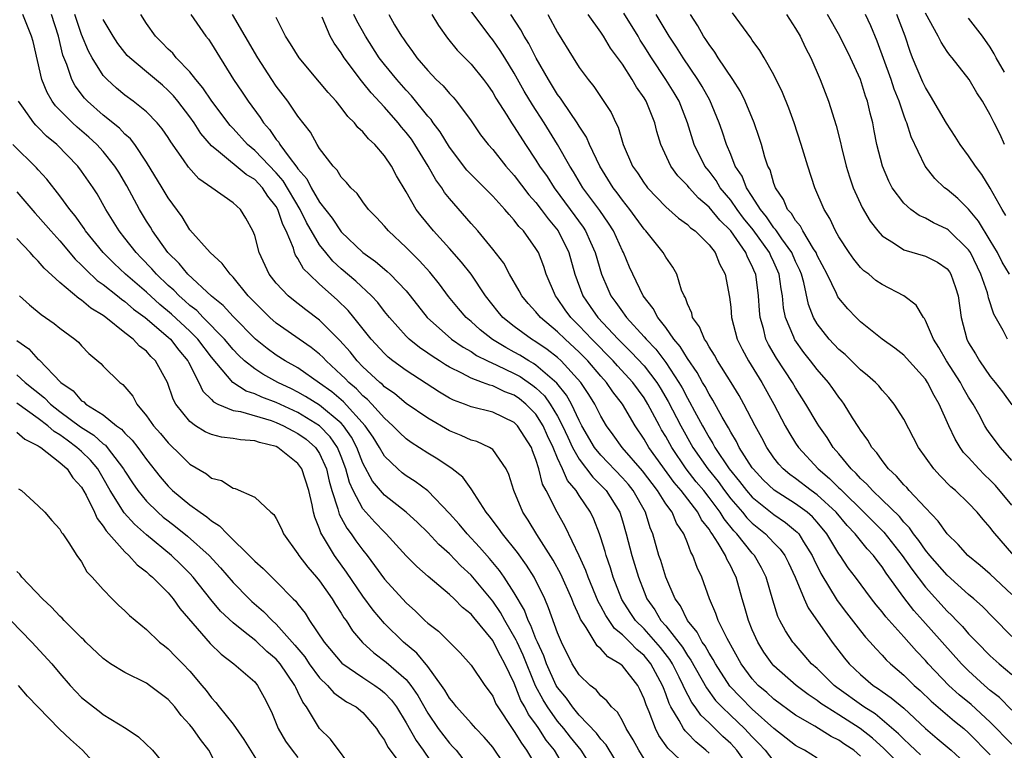
# Model space of a CAD drawing. Units: inches. Extents: x 2556000 to 2559000, y 1551000 to 1554000.
# Drawn here: x 2556047 to 2556138, y 1552691 to 1552759 of the extents above; entities that cross this region are included whole.
import ezdxf

# ---------------------------------------------------------------- set-up
doc = ezdxf.new("R2010")
doc.units = ezdxf.units.IN
doc.header["$MEASUREMENT"] = 0
doc.layers.add('LD25561551_2ft', color=142, linetype='Continuous')

msp = doc.modelspace()

# ---------------------------------------------------------------- linework, layer by layer
at = {"layer": 'LD25561551_2ft'}
for points, elevation in [([(2556103.009, 1552689), (2556101.505, 1552691.505), (2556101, 1552692.04), (2556100.593, 1552692.593), (2556099, 1552694.24), (2556098.37, 1552695), (2556097.814, 1552695.814), (2556097, 1552696.8), (2556096.883, 1552697), (2556095.987, 1552699), (2556095.735, 1552699.736), (2556095.13, 1552701), (2556095, 1552701.305), (2556094.539, 1552702.539), (2556094.28, 1552703), (2556093.937, 1552703.937), (2556093, 1552705.546), (2556092.065, 1552707), (2556091.628, 1552707.628), (2556090.718, 1552708.718), (2556089.787, 1552709.787), (2556088.631, 1552711), (2556087.889, 1552711.889), (2556087, 1552712.899), (2556085, 1552714.986), (2556083.848, 1552715.848), (2556083, 1552716.382), (2556082.648, 1552716.648), (2556082.242, 1552717), (2556081, 1552718.175), (2556080.526, 1552719), (2556079.941, 1552719.941), (2556079.221, 1552721), (2556077.205, 1552723.205), (2556076.119, 1552724.119), (2556075, 1552724.943), (2556073, 1552726.346), (2556071.82, 1552727), (2556071, 1552727.522), (2556070.143, 1552728.143), (2556069.065, 1552729), (2556067, 1552731.08), (2556066.099, 1552732.099), (2556065, 1552732.985), (2556062.813, 1552735), (2556062.005, 1552736.006), (2556060.973, 1552737), (2556059.558, 1552739), (2556059.358, 1552739.358), (2556059, 1552739.909), (2556058.347, 1552741), (2556057.174, 1552743.174), (2556056.433, 1552744.433), (2556056.08, 1552745), (2556055, 1552746.335), (2556054.4, 1552747), (2556053.669, 1552747.669), (2556052.589, 1552748.589), (2556052.144, 1552749), (2556050.577, 1552750.577), (2556050.278, 1552751), (2556049.807, 1552751.807), (2556049.326, 1552753), (2556048.511, 1552756.511), (2556048.378, 1552757), (2556047.554, 1552759)], 7540), ([(2556105, 1552690.209), (2556104.505, 1552691), (2556103.978, 1552691.978), (2556103.353, 1552693), (2556103, 1552693.715), (2556102.527, 1552694.527), (2556101.99, 1552695), (2556101.565, 1552695.565), (2556101, 1552696.037), (2556100.571, 1552696.571), (2556100.004, 1552697), (2556099, 1552697.961), (2556098.363, 1552699), (2556097.347, 1552701), (2556097, 1552701.849), (2556096.175, 1552704.176), (2556095.808, 1552705), (2556094.82, 1552707), (2556094.119, 1552708.119), (2556093.283, 1552709.283), (2556091.898, 1552711), (2556091.54, 1552711.54), (2556090.674, 1552712.674), (2556090.391, 1552713), (2556089.28, 1552714.72), (2556089.078, 1552715.078), (2556089, 1552715.16), (2556088.234, 1552716.234), (2556087.266, 1552717), (2556085.917, 1552717.917), (2556085, 1552718.469), (2556083.459, 1552719.458), (2556083, 1552719.791), (2556082.377, 1552720.377), (2556081.781, 1552721), (2556081, 1552721.69), (2556079.843, 1552723), (2556079.432, 1552723.432), (2556079, 1552723.777), (2556078.404, 1552724.404), (2556077.689, 1552725), (2556077.358, 1552725.358), (2556077, 1552725.711), (2556075.601, 1552727), (2556075.318, 1552727.318), (2556075, 1552727.619), (2556074.235, 1552728.236), (2556071, 1552730.489), (2556070.413, 1552731), (2556069, 1552732.384), (2556068.708, 1552732.708), (2556068.41, 1552733), (2556067, 1552734.723), (2556066.723, 1552735), (2556066.004, 1552736.004), (2556064.894, 1552737), (2556063, 1552739.106), (2556062.298, 1552740.298), (2556061, 1552742.053), (2556060.441, 1552743), (2556059, 1552745.361), (2556057.907, 1552747), (2556057.511, 1552747.511), (2556057, 1552747.949), (2556056.489, 1552748.489), (2556055, 1552749.702), (2556053.553, 1552751), (2556053.283, 1552751.283), (2556052.411, 1552752.411), (2556052.088, 1552753), (2556051.623, 1552754.377), (2556051.258, 1552755.258), (2556050.86, 1552757), (2556050.227, 1552759)], 7538), ([(2556109.513, 1552689), (2556107.184, 1552691.183), (2556106.357, 1552692.357), (2556106.037, 1552693), (2556105.462, 1552694.538), (2556105.185, 1552695.185), (2556105, 1552695.766), (2556104.611, 1552696.611), (2556104.403, 1552697), (2556103, 1552698.808), (2556102.767, 1552699), (2556101.642, 1552699.642), (2556101, 1552700.379), (2556100.659, 1552700.659), (2556099.646, 1552702.354), (2556099.124, 1552703.124), (2556099, 1552703.428), (2556098.498, 1552704.497), (2556098.315, 1552705), (2556097.29, 1552707.29), (2556096.579, 1552708.579), (2556095.068, 1552710.932), (2556094.267, 1552712.267), (2556093.78, 1552713), (2556092.957, 1552715), (2556092.501, 1552716.501), (2556092.262, 1552717), (2556091, 1552718.792), (2556090.701, 1552719), (2556089.527, 1552719.527), (2556089, 1552719.665), (2556088.091, 1552720.091), (2556087, 1552720.517), (2556085, 1552721.686), (2556083, 1552723.065), (2556081.945, 1552723.946), (2556081, 1552724.598), (2556080.804, 1552724.804), (2556080.558, 1552725), (2556079, 1552726.442), (2556078.46, 1552727), (2556077.817, 1552727.817), (2556076.881, 1552728.881), (2556075, 1552730.765), (2556073.721, 1552731.721), (2556072.594, 1552732.594), (2556072.105, 1552733), (2556071, 1552734.179), (2556070.35, 1552735), (2556069.405, 1552737), (2556069, 1552738.58), (2556068.842, 1552739), (2556068.191, 1552740.191), (2556067.681, 1552741), (2556067, 1552741.598), (2556065.036, 1552743), (2556063.831, 1552743.831), (2556062.886, 1552744.886), (2556062.426, 1552745.574), (2556061.25, 1552747.25), (2556061, 1552747.645), (2556060.449, 1552748.449), (2556059.978, 1552749), (2556059, 1552750.004), (2556057.754, 1552751), (2556057, 1552751.557), (2556056.215, 1552752.215), (2556055.353, 1552753), (2556055, 1552753.381), (2556053.967, 1552755), (2556053.624, 1552755.624), (2556053, 1552757.168), (2556052.368, 1552759)], 7536), ([(2556116.444, 1552687), (2556113.571, 1552691), (2556113, 1552691.614), (2556112.284, 1552692.284), (2556111, 1552693.531), (2556110.235, 1552694.235), (2556109.719, 1552695), (2556109.406, 1552695.406), (2556108.719, 1552696.719), (2556108.623, 1552697), (2556108.247, 1552697.753), (2556107.612, 1552699), (2556107.382, 1552699.382), (2556106.503, 1552700.503), (2556106.078, 1552701), (2556105, 1552702.21), (2556104.213, 1552703), (2556103.722, 1552703.722), (2556102.947, 1552704.947), (2556102.145, 1552707), (2556101.876, 1552707.876), (2556101.485, 1552709), (2556101.385, 1552709.385), (2556101, 1552710.628), (2556100.871, 1552711), (2556100.349, 1552712.349), (2556100.041, 1552713), (2556099, 1552714.544), (2556098.713, 1552715), (2556097.928, 1552715.928), (2556097.465, 1552717), (2556097, 1552717.992), (2556096.585, 1552719), (2556096.07, 1552720.07), (2556095.671, 1552721), (2556095, 1552722.052), (2556094.074, 1552723), (2556093.482, 1552723.482), (2556093, 1552723.819), (2556092.135, 1552724.135), (2556091, 1552724.681), (2556090.736, 1552724.736), (2556090.07, 1552725), (2556089, 1552725.391), (2556088.136, 1552725.864), (2556087, 1552726.418), (2556086.632, 1552726.632), (2556086.082, 1552727), (2556085.415, 1552727.415), (2556085, 1552727.72), (2556084.227, 1552728.227), (2556083.288, 1552729), (2556083, 1552729.286), (2556081.461, 1552731), (2556081, 1552731.57), (2556080.378, 1552732.378), (2556079.803, 1552733), (2556078.357, 1552734.357), (2556077, 1552735.514), (2556076.216, 1552736.217), (2556075.564, 1552737), (2556075, 1552737.728), (2556073.795, 1552739.795), (2556073.211, 1552741), (2556071.643, 1552743.643), (2556071, 1552744.383), (2556069, 1552746.444), (2556068.324, 1552747), (2556067, 1552748.479), (2556066.743, 1552748.743), (2556065.034, 1552751), (2556064.22, 1552752.22), (2556063.556, 1552753), (2556063, 1552753.709), (2556061.754, 1552755), (2556061.422, 1552755.422), (2556061, 1552755.814), (2556060.422, 1552756.422), (2556059.83, 1552757), (2556059, 1552758.173), (2556058.466, 1552759)], 7532), ([(2556063.106, 1552759), (2556064.49, 1552757), (2556064.721, 1552756.721), (2556065, 1552756.309), (2556065.491, 1552755.491), (2556067.039, 1552753), (2556067.84, 1552751.84), (2556068.393, 1552751), (2556069.496, 1552749.496), (2556069.803, 1552749), (2556070.374, 1552748.374), (2556071, 1552747.465), (2556071.219, 1552747.218), (2556071.336, 1552747), (2556072.18, 1552745.82), (2556072.904, 1552744.904), (2556073, 1552744.741), (2556073.816, 1552743.816), (2556074.211, 1552743), (2556075, 1552741.656), (2556076.172, 1552740.172), (2556077, 1552738.914), (2556079, 1552737.014), (2556080.179, 1552736.179), (2556081, 1552735.46), (2556081.256, 1552735.256), (2556081.525, 1552735), (2556083, 1552733.469), (2556083.386, 1552733), (2556084.93, 1552731), (2556087.203, 1552729), (2556088.261, 1552728.261), (2556089, 1552727.85), (2556089.502, 1552727.503), (2556090.517, 1552727), (2556091.396, 1552726.604), (2556093, 1552725.837), (2556093.539, 1552725.539), (2556094.726, 1552724.726), (2556095, 1552724.503), (2556095.776, 1552723.776), (2556096.324, 1552723), (2556097, 1552721.877), (2556097.462, 1552721), (2556097.937, 1552719.937), (2556098.387, 1552719), (2556099, 1552717.903), (2556100.249, 1552716.249), (2556101, 1552715.512), (2556101.489, 1552715), (2556102.753, 1552713), (2556103, 1552712.218), (2556103.35, 1552711), (2556103.856, 1552709), (2556104.472, 1552707), (2556105, 1552705.632), (2556105.26, 1552705), (2556105.979, 1552703.98), (2556106.558, 1552703), (2556107, 1552702.498), (2556108.537, 1552700.537), (2556109, 1552699.766), (2556109.329, 1552699.328), (2556110.757, 1552696.757), (2556111.61, 1552695.611), (2556112.176, 1552695), (2556113, 1552694.203), (2556114.287, 1552693), (2556115, 1552692.232), (2556115.613, 1552691.613), (2556116.181, 1552691), (2556117, 1552689.958)], 7530), ([(2556121, 1552690.26), (2556119.829, 1552691), (2556119.277, 1552691.277), (2556119, 1552691.448), (2556118.127, 1552692.127), (2556117, 1552693.025), (2556115, 1552694.798), (2556113.899, 1552695.899), (2556112.924, 1552696.924), (2556111.587, 1552699), (2556111.392, 1552699.391), (2556111, 1552699.979), (2556110.646, 1552700.646), (2556110.38, 1552701), (2556109.918, 1552701.918), (2556109.003, 1552703), (2556108.351, 1552704.351), (2556107.872, 1552705), (2556107, 1552707.002), (2556106.53, 1552708.531), (2556106.365, 1552709), (2556105.799, 1552711), (2556105.559, 1552711.558), (2556105.124, 1552713), (2556103.991, 1552715), (2556103.551, 1552715.551), (2556103, 1552716.184), (2556101, 1552718.267), (2556100.421, 1552719), (2556099.25, 1552721), (2556099, 1552721.477), (2556098.282, 1552723), (2556097.828, 1552723.828), (2556096.941, 1552724.941), (2556095, 1552726.601), (2556094.762, 1552726.762), (2556094.333, 1552727), (2556093.518, 1552727.518), (2556093, 1552727.808), (2556092.217, 1552728.217), (2556090.973, 1552728.973), (2556089.854, 1552729.854), (2556089, 1552730.627), (2556088.553, 1552731), (2556087.834, 1552731.834), (2556086.931, 1552732.93), (2556086.087, 1552734.087), (2556085.201, 1552735.2), (2556084.245, 1552736.245), (2556083.465, 1552737), (2556083, 1552737.486), (2556081.367, 1552739), (2556081, 1552739.444), (2556080.258, 1552740.258), (2556079.531, 1552741), (2556079, 1552741.703), (2556078.464, 1552742.464), (2556077.88, 1552743), (2556077.491, 1552743.49), (2556077, 1552743.982), (2556076.621, 1552744.621), (2556076.242, 1552745), (2556075, 1552746.631), (2556074.776, 1552747), (2556074.149, 1552748.149), (2556073, 1552749.624), (2556072.06, 1552751), (2556071, 1552752.393), (2556070.587, 1552753), (2556069.287, 1552755), (2556068.127, 1552757), (2556066.939, 1552759)], 7528), ([(2556125, 1552690.465), (2556124.383, 1552691), (2556123.548, 1552691.548), (2556123, 1552691.937), (2556122.287, 1552692.287), (2556120.786, 1552693.214), (2556119, 1552694.256), (2556117, 1552695.731), (2556116.338, 1552696.338), (2556115.553, 1552697), (2556115, 1552697.603), (2556113.97, 1552699), (2556112.666, 1552701.333), (2556111.851, 1552703), (2556111.642, 1552703.642), (2556111.028, 1552705), (2556110.328, 1552707), (2556109.902, 1552707.902), (2556109.512, 1552709), (2556109.304, 1552709.304), (2556109, 1552710.163), (2556108.659, 1552711), (2556107.993, 1552711.993), (2556107.578, 1552713), (2556107, 1552713.782), (2556106.231, 1552715), (2556104.839, 1552716.839), (2556102.958, 1552719), (2556102.145, 1552720.145), (2556101.515, 1552721), (2556101, 1552721.87), (2556100.438, 1552723), (2556099.887, 1552723.887), (2556099.156, 1552725), (2556097.327, 1552727), (2556097, 1552727.3), (2556096.048, 1552728.048), (2556095, 1552728.755), (2556094.582, 1552729), (2556093, 1552730.161), (2556091.95, 1552731), (2556091.519, 1552731.519), (2556090.337, 1552733), (2556089.001, 1552735.002), (2556088.127, 1552736.127), (2556087, 1552737.389), (2556085.516, 1552739), (2556084.391, 1552740.391), (2556083.942, 1552741), (2556083, 1552742.633), (2556082.107, 1552744.107), (2556081.644, 1552745), (2556081, 1552745.948), (2556080.099, 1552747), (2556079.518, 1552747.518), (2556079, 1552748.155), (2556078.55, 1552748.55), (2556078.218, 1552749), (2556077.595, 1552749.595), (2556077, 1552750.412), (2556076.519, 1552751), (2556075.789, 1552751.789), (2556075, 1552752.752), (2556073.105, 1552755), (2556072.31, 1552756.31), (2556071.837, 1552757), (2556071, 1552758.723)], 7526), ([(2556129, 1552689.294), (2556127.168, 1552691.168), (2556126.108, 1552692.108), (2556124.966, 1552693), (2556123, 1552694.267), (2556121.82, 1552695), (2556121.335, 1552695.335), (2556121, 1552695.603), (2556120.158, 1552696.158), (2556119.061, 1552697), (2556117, 1552698.816), (2556116.83, 1552699), (2556116.076, 1552700.075), (2556115.504, 1552701), (2556115, 1552702.127), (2556114.637, 1552703), (2556114.289, 1552704.289), (2556114.065, 1552705), (2556113.51, 1552707), (2556113.328, 1552707.327), (2556113, 1552708.026), (2556112.65, 1552708.65), (2556112.52, 1552709), (2556111.849, 1552710.151), (2556111.286, 1552711), (2556111.156, 1552711.156), (2556111, 1552711.427), (2556110.31, 1552712.31), (2556109.974, 1552713), (2556108.43, 1552715), (2556107.763, 1552715.763), (2556105.443, 1552719), (2556105, 1552719.765), (2556104.157, 1552721), (2556102.999, 1552723), (2556102.117, 1552724.117), (2556101.519, 1552725), (2556101, 1552725.567), (2556099.784, 1552727), (2556099, 1552727.806), (2556097.694, 1552729), (2556097, 1552729.684), (2556095.416, 1552731), (2556095, 1552731.524), (2556094.29, 1552732.289), (2556093.697, 1552733), (2556093.463, 1552733.463), (2556092.567, 1552735), (2556092.018, 1552736.018), (2556091, 1552737.332), (2556089.619, 1552739), (2556089, 1552739.691), (2556087, 1552741.994), (2556086.556, 1552742.555), (2556086.288, 1552743), (2556085.739, 1552743.739), (2556085.051, 1552745), (2556083.818, 1552747), (2556083.484, 1552747.484), (2556083, 1552748.116), (2556082.584, 1552748.584), (2556082.256, 1552749), (2556081, 1552750.436), (2556079.756, 1552751.756), (2556079, 1552752.726), (2556078.867, 1552752.867), (2556077.278, 1552755), (2556077.166, 1552755.166), (2556077, 1552755.464), (2556076.354, 1552756.354), (2556075.989, 1552757), (2556075.226, 1552758.774)], 7524), ([(2556130.563, 1552690.563), (2556130.082, 1552691), (2556129.537, 1552691.537), (2556129, 1552692.018), (2556128.523, 1552692.523), (2556127, 1552693.825), (2556126.354, 1552694.354), (2556125.312, 1552695), (2556122.805, 1552696.805), (2556122.56, 1552697), (2556121, 1552698.544), (2556120.486, 1552699), (2556119.8, 1552699.8), (2556118.856, 1552700.856), (2556118.738, 1552701), (2556118.054, 1552702.054), (2556117.54, 1552703), (2556117.361, 1552703.361), (2556116.885, 1552704.885), (2556116.288, 1552707), (2556115.852, 1552707.852), (2556115.216, 1552709), (2556115, 1552709.23), (2556113.581, 1552711), (2556113.291, 1552711.291), (2556112.384, 1552712.384), (2556112.03, 1552713), (2556111, 1552714.378), (2556110.511, 1552715), (2556109.823, 1552715.823), (2556108.901, 1552717), (2556107.551, 1552719), (2556107, 1552719.997), (2556106.62, 1552720.62), (2556106.407, 1552721), (2556105.357, 1552723), (2556105, 1552723.581), (2556103.965, 1552725), (2556102.537, 1552726.537), (2556102.13, 1552727), (2556100.166, 1552729), (2556099, 1552730.243), (2556098.231, 1552731), (2556097.715, 1552731.716), (2556097, 1552732.755), (2556096.803, 1552733), (2556095.954, 1552735), (2556095.715, 1552735.715), (2556095.228, 1552737), (2556095, 1552737.394), (2556093.845, 1552739), (2556093.427, 1552739.427), (2556093, 1552740.01), (2556092.515, 1552740.515), (2556092.12, 1552741), (2556091, 1552742.212), (2556089, 1552744.216), (2556088.622, 1552744.622), (2556087, 1552746.749), (2556086.155, 1552748.155), (2556085.503, 1552749), (2556085.3, 1552749.3), (2556085, 1552749.622), (2556083.487, 1552751.487), (2556083, 1552752.007), (2556082.135, 1552753), (2556081, 1552754.375), (2556080.513, 1552755), (2556079.237, 1552757), (2556078.43, 1552758.43), (2556078.16, 1552759)], 7522), ([(2556081.391, 1552759), (2556081.935, 1552758.065), (2556082.584, 1552757), (2556082.762, 1552756.762), (2556083, 1552756.387), (2556083.602, 1552755.602), (2556084.003, 1552755), (2556085, 1552753.832), (2556085.791, 1552753), (2556086.409, 1552752.409), (2556087, 1552751.701), (2556087.354, 1552751.354), (2556087.644, 1552751), (2556089, 1552749.168), (2556089.883, 1552747.882), (2556090.574, 1552747), (2556091, 1552746.525), (2556092.226, 1552745), (2556093, 1552744.142), (2556094.35, 1552742.35), (2556095, 1552741.646), (2556095.496, 1552741), (2556096.122, 1552740.122), (2556097.053, 1552739), (2556098.037, 1552737), (2556098.59, 1552735), (2556099.324, 1552733), (2556100.023, 1552732.024), (2556100.715, 1552731), (2556102.589, 1552729), (2556103, 1552728.584), (2556103.812, 1552727.812), (2556105, 1552726.53), (2556106.177, 1552725), (2556106.496, 1552724.496), (2556107.236, 1552723.236), (2556108.381, 1552721), (2556109.516, 1552719), (2556110.877, 1552717), (2556111.831, 1552715.831), (2556112.425, 1552715), (2556113, 1552714.238), (2556114.088, 1552713), (2556114.496, 1552712.496), (2556115, 1552711.991), (2556116.223, 1552711), (2556117, 1552710.167), (2556117.582, 1552709.582), (2556117.992, 1552709), (2556118.331, 1552708.331), (2556118.953, 1552707), (2556119.783, 1552705), (2556120.153, 1552704.153), (2556122.369, 1552701), (2556123.525, 1552699.525), (2556123.954, 1552699), (2556125, 1552697.992), (2556126.163, 1552697), (2556126.678, 1552696.678), (2556127, 1552696.433), (2556127.848, 1552695.848), (2556129, 1552694.877), (2556131, 1552693.016), (2556132.103, 1552692.103), (2556133.395, 1552691), (2556135, 1552689.542)], 7520), ([(2556085.376, 1552759), (2556085.983, 1552757.983), (2556086.833, 1552756.833), (2556087.714, 1552755.714), (2556089, 1552754.417), (2556090.15, 1552753), (2556090.512, 1552752.512), (2556091, 1552751.809), (2556091.29, 1552751.29), (2556092.309, 1552749.691), (2556092.731, 1552749), (2556093, 1552748.621), (2556094.029, 1552747), (2556095, 1552745.538), (2556095.329, 1552745), (2556096.022, 1552744.022), (2556096.677, 1552743), (2556098.176, 1552741), (2556099.357, 1552739.357), (2556099.583, 1552739), (2556100.033, 1552737.967), (2556100.476, 1552737), (2556101.049, 1552735), (2556101.64, 1552733.639), (2556101.936, 1552733), (2556102.398, 1552732.399), (2556103, 1552731.519), (2556103.23, 1552731.23), (2556103.378, 1552731), (2556105, 1552729.22), (2556105.181, 1552729), (2556106.075, 1552728.075), (2556107, 1552726.845), (2556108.215, 1552725), (2556108.505, 1552724.505), (2556109, 1552723.537), (2556109.205, 1552723.205), (2556109.653, 1552722.347), (2556110.393, 1552721), (2556110.621, 1552720.62), (2556111, 1552719.916), (2556111.359, 1552719.359), (2556111.54, 1552719), (2556112.865, 1552717), (2556113.831, 1552715.831), (2556114.458, 1552715), (2556115, 1552714.386), (2556117, 1552712.782), (2556118.068, 1552712.068), (2556119, 1552711.293), (2556119.157, 1552711.157), (2556119.297, 1552711), (2556119.741, 1552710.259), (2556120.539, 1552709), (2556120.678, 1552708.678), (2556121.331, 1552707.331), (2556122.841, 1552704.841), (2556123.701, 1552703.701), (2556125, 1552702.036), (2556125.466, 1552701.466), (2556125.898, 1552701), (2556126.404, 1552700.404), (2556127, 1552699.798), (2556127.374, 1552699.374), (2556127.762, 1552699), (2556129, 1552697.934), (2556129.954, 1552697), (2556130.511, 1552696.511), (2556131.536, 1552695.536), (2556133.682, 1552693.682), (2556134.543, 1552693), (2556135, 1552692.605), (2556137, 1552690.571)], 7518), ([(2556139, 1552691.554), (2556137, 1552693.606), (2556135.231, 1552695.231), (2556134.132, 1552696.132), (2556133.168, 1552697), (2556131.253, 1552699), (2556131, 1552699.289), (2556130.164, 1552700.164), (2556129, 1552701.498), (2556127.341, 1552703.341), (2556127, 1552703.802), (2556126.447, 1552704.447), (2556126.011, 1552705), (2556124.549, 1552707), (2556123.874, 1552707.874), (2556123.128, 1552709), (2556123, 1552709.169), (2556121.901, 1552711), (2556121, 1552712.095), (2556120.573, 1552712.573), (2556120.081, 1552713), (2556119, 1552713.783), (2556117.031, 1552715.031), (2556116.01, 1552716.01), (2556115.067, 1552717), (2556115, 1552717.095), (2556113.784, 1552719), (2556113.526, 1552719.526), (2556113, 1552720.388), (2556112.795, 1552720.795), (2556112.211, 1552721.789), (2556111.366, 1552723.366), (2556111, 1552723.922), (2556110.634, 1552724.634), (2556110.408, 1552725), (2556109.909, 1552725.909), (2556109, 1552727.207), (2556108.333, 1552728.333), (2556107.757, 1552729), (2556107, 1552730.066), (2556106.258, 1552731), (2556105.84, 1552731.841), (2556104.925, 1552733), (2556103.943, 1552735), (2556103.651, 1552735.651), (2556103.083, 1552737), (2556103, 1552737.152), (2556102.164, 1552739), (2556101.714, 1552739.714), (2556100.894, 1552740.894), (2556099.343, 1552743), (2556098.477, 1552744.477), (2556098.128, 1552745), (2556096.999, 1552747), (2556095.766, 1552749), (2556094.672, 1552750.672), (2556093.919, 1552751.919), (2556093, 1552753.598), (2556092.132, 1552755), (2556091.689, 1552755.689), (2556091, 1552756.666), (2556090.725, 1552757), (2556089, 1552759.305)], 7516), ([(2556139, 1552694.711), (2556137.863, 1552695.863), (2556137, 1552696.536), (2556136.459, 1552697), (2556135, 1552698.342), (2556134.344, 1552699), (2556130.773, 1552703), (2556129.927, 1552703.928), (2556129, 1552705.136), (2556127.377, 1552707.377), (2556127, 1552707.959), (2556126.529, 1552708.529), (2556126.197, 1552709), (2556125.615, 1552709.615), (2556124.5, 1552711), (2556123.766, 1552711.766), (2556122.74, 1552713), (2556121, 1552714.614), (2556120.456, 1552715), (2556119, 1552716.112), (2556118.481, 1552716.481), (2556117.864, 1552717), (2556117.456, 1552717.457), (2556117, 1552718.042), (2556116.33, 1552719), (2556115.873, 1552719.873), (2556115.251, 1552721), (2556114.228, 1552723), (2556113.791, 1552723.791), (2556113.058, 1552725), (2556111.779, 1552727), (2556111.51, 1552727.51), (2556111, 1552728.299), (2556110.759, 1552728.759), (2556110.568, 1552729), (2556110.128, 1552730.129), (2556109.481, 1552731), (2556109.398, 1552731.398), (2556109, 1552732.26), (2556108.817, 1552732.817), (2556108.688, 1552733), (2556108.456, 1552733.543), (2556108.032, 1552735), (2556107.654, 1552735.654), (2556107, 1552736.582), (2556106.767, 1552737), (2556105.156, 1552739), (2556105, 1552739.164), (2556103.67, 1552741), (2556103, 1552741.838), (2556102.513, 1552742.513), (2556102.137, 1552743), (2556100.904, 1552745), (2556099.956, 1552747), (2556099.672, 1552747.672), (2556099, 1552748.684), (2556098.811, 1552749), (2556097.444, 1552751), (2556097.275, 1552751.275), (2556097, 1552751.626), (2556096.151, 1552753), (2556095.032, 1552754.968), (2556094.339, 1552756.339), (2556093.916, 1552757), (2556093.605, 1552757.606), (2556092.663, 1552759)], 7514), ([(2556096.113, 1552759), (2556097, 1552757.344), (2556098.436, 1552755), (2556099, 1552754.11), (2556099.817, 1552753), (2556100.358, 1552752.358), (2556101.947, 1552749.947), (2556102.371, 1552749), (2556102.593, 1552748.593), (2556103.056, 1552747), (2556103.934, 1552745), (2556104.376, 1552744.376), (2556105, 1552743.412), (2556105.174, 1552743.174), (2556105.315, 1552743), (2556107, 1552741.231), (2556108.178, 1552740.178), (2556109, 1552739.598), (2556109.298, 1552739.298), (2556109.705, 1552739), (2556111, 1552737.719), (2556111.561, 1552737), (2556111.964, 1552735.964), (2556112.501, 1552735), (2556112.89, 1552732.889), (2556113, 1552731.947), (2556113.086, 1552731), (2556113.601, 1552729), (2556114.07, 1552728.07), (2556114.651, 1552727), (2556115.895, 1552725), (2556116.987, 1552723), (2556118.04, 1552721), (2556118.388, 1552720.388), (2556119, 1552719.388), (2556119.255, 1552719), (2556121.087, 1552717), (2556122.135, 1552716.135), (2556123, 1552715.266), (2556123.141, 1552715.141), (2556123.264, 1552715), (2556125.306, 1552713), (2556127.153, 1552711.153), (2556128.858, 1552709), (2556129.736, 1552707.736), (2556131, 1552706.07), (2556133, 1552703.871), (2556133.457, 1552703.457), (2556133.878, 1552703), (2556134.435, 1552702.436), (2556135, 1552701.776), (2556135.746, 1552701), (2556137, 1552699.734), (2556137.821, 1552699), (2556139, 1552698.013)], 7512), ([(2556139, 1552701.514), (2556137.261, 1552703.261), (2556136.281, 1552704.281), (2556135.469, 1552705), (2556135, 1552705.393), (2556133, 1552707.175), (2556131.411, 1552709), (2556131, 1552709.501), (2556130.399, 1552710.399), (2556129.911, 1552711), (2556129.546, 1552711.546), (2556129, 1552712.098), (2556128.597, 1552712.597), (2556127, 1552714.161), (2556126.109, 1552715), (2556125.595, 1552715.595), (2556125, 1552716.12), (2556124.591, 1552716.591), (2556124.129, 1552717), (2556123, 1552718.388), (2556122.476, 1552719), (2556121.915, 1552719.915), (2556121.144, 1552721), (2556121, 1552721.228), (2556119.956, 1552723), (2556119, 1552724.49), (2556118.71, 1552725), (2556117.236, 1552727.237), (2556116.502, 1552728.502), (2556116.261, 1552729), (2556116.029, 1552729.971), (2556115.723, 1552731), (2556115.658, 1552731.658), (2556115.581, 1552733), (2556115.321, 1552735), (2556115.217, 1552735.217), (2556115, 1552735.755), (2556114.567, 1552736.567), (2556114.408, 1552737), (2556113, 1552739.005), (2556111.988, 1552739.988), (2556111, 1552741.212), (2556110.024, 1552742.025), (2556109.148, 1552743), (2556109, 1552743.189), (2556108.105, 1552744.106), (2556107.46, 1552745), (2556106.539, 1552747), (2556106.184, 1552748.184), (2556105.991, 1552749), (2556105.193, 1552751), (2556105, 1552751.315), (2556104.292, 1552752.293), (2556103.896, 1552753), (2556103, 1552754.408), (2556101.905, 1552755.905), (2556101.253, 1552757), (2556101, 1552757.377), (2556099.828, 1552759)], 7510), ([(2556139, 1552705.383), (2556137, 1552707.267), (2556136.074, 1552708.074), (2556134.936, 1552709), (2556134.029, 1552710.029), (2556133, 1552710.999), (2556132.187, 1552712.187), (2556131, 1552713.396), (2556129.505, 1552715), (2556129.276, 1552715.276), (2556129, 1552715.547), (2556128.34, 1552716.34), (2556127.604, 1552717), (2556127, 1552717.778), (2556126.501, 1552718.502), (2556126.047, 1552719), (2556125.665, 1552719.665), (2556125, 1552720.579), (2556124.847, 1552720.846), (2556124.273, 1552721.727), (2556123.491, 1552723), (2556123.285, 1552723.285), (2556123, 1552723.637), (2556122.441, 1552724.441), (2556122.032, 1552725), (2556121, 1552726.186), (2556120.386, 1552727), (2556119.766, 1552727.766), (2556118.929, 1552728.928), (2556118.888, 1552729), (2556118.83, 1552729.17), (2556118.078, 1552731), (2556117.889, 1552731.889), (2556117.789, 1552733), (2556117.66, 1552733.66), (2556117.485, 1552735), (2556117, 1552736.115), (2556116.714, 1552736.714), (2556116.598, 1552737), (2556115.091, 1552739.091), (2556114.199, 1552740.199), (2556113.593, 1552741), (2556113, 1552741.851), (2556112.039, 1552743), (2556111.652, 1552743.653), (2556111, 1552744.529), (2556110.623, 1552745), (2556109.628, 1552747), (2556109.008, 1552749), (2556108.23, 1552751), (2556107.774, 1552751.774), (2556107.021, 1552753), (2556105.67, 1552755), (2556105, 1552756.09), (2556104.642, 1552756.642), (2556104.435, 1552757), (2556103.123, 1552759.123)], 7508), ([(2556139.161, 1552709), (2556137.243, 1552711.243), (2556137, 1552711.596), (2556136.34, 1552712.34), (2556135.797, 1552713), (2556135, 1552713.827), (2556133.778, 1552715), (2556133.353, 1552715.353), (2556132.365, 1552716.365), (2556131.768, 1552717), (2556130.373, 1552719), (2556129, 1552721.612), (2556128.12, 1552723), (2556127.616, 1552723.615), (2556127, 1552724.277), (2556126.683, 1552724.683), (2556126.386, 1552725), (2556125.654, 1552725.654), (2556125, 1552726.174), (2556124.18, 1552727), (2556123.576, 1552727.575), (2556123, 1552728.059), (2556122.12, 1552729), (2556121, 1552730.432), (2556120.672, 1552731), (2556120.196, 1552732.196), (2556119.749, 1552734.251), (2556119.533, 1552735), (2556119.379, 1552735.38), (2556119, 1552736.189), (2556118.656, 1552737), (2556117.741, 1552738.259), (2556117.229, 1552739), (2556117.145, 1552739.145), (2556117, 1552739.3), (2556116.314, 1552740.314), (2556115.743, 1552741), (2556115, 1552742.198), (2556114.473, 1552743), (2556114.06, 1552744.06), (2556113.43, 1552745), (2556113, 1552746.067), (2556112.603, 1552747), (2556112.214, 1552748.214), (2556111.943, 1552749), (2556111.08, 1552751.079), (2556110.362, 1552752.362), (2556109.972, 1552753), (2556108.596, 1552755), (2556107.984, 1552755.984), (2556107.313, 1552757), (2556106.124, 1552759)], 7506), ([(2556139, 1552713.666), (2556137.48, 1552715.48), (2556137, 1552715.974), (2556136.461, 1552716.461), (2556135.934, 1552717), (2556135, 1552718.048), (2556134.533, 1552718.532), (2556134.217, 1552719), (2556133.75, 1552719.751), (2556133.175, 1552721), (2556132.286, 1552723), (2556131.805, 1552723.805), (2556131.204, 1552725), (2556131, 1552725.302), (2556129.256, 1552727.256), (2556129, 1552727.515), (2556128.165, 1552728.165), (2556127.014, 1552729), (2556125, 1552730.615), (2556124.6, 1552731), (2556123.817, 1552731.817), (2556123, 1552732.78), (2556122.913, 1552732.914), (2556122.781, 1552733.219), (2556121.912, 1552735), (2556121, 1552736.735), (2556120.888, 1552737), (2556120.657, 1552737.343), (2556119.661, 1552739), (2556119.446, 1552739.446), (2556119, 1552739.956), (2556118.618, 1552740.618), (2556118.257, 1552741), (2556117.895, 1552741.895), (2556117.138, 1552743), (2556117, 1552743.38), (2556116.639, 1552744.638), (2556116.448, 1552745), (2556116.171, 1552745.829), (2556115.844, 1552747), (2556115.645, 1552747.645), (2556115.178, 1552749), (2556114.351, 1552751), (2556113.907, 1552751.907), (2556113.195, 1552753), (2556111.852, 1552755), (2556111.53, 1552755.53), (2556111, 1552756.224), (2556110.709, 1552756.709), (2556110.502, 1552757), (2556109.969, 1552757.969), (2556109.28, 1552759)], 7504), ([(2556139, 1552717.798), (2556137.949, 1552719), (2556137, 1552720.242), (2556136.686, 1552720.686), (2556136.498, 1552721), (2556135.928, 1552722.072), (2556135.409, 1552723), (2556135, 1552723.653), (2556134.503, 1552724.503), (2556134.247, 1552725), (2556132.954, 1552727), (2556132.244, 1552728.243), (2556131.74, 1552729), (2556131, 1552730.738), (2556130.903, 1552730.903), (2556130.81, 1552731), (2556130.154, 1552732.154), (2556129.006, 1552733), (2556127, 1552734.052), (2556126.434, 1552734.435), (2556125.757, 1552735), (2556125.32, 1552735.32), (2556125, 1552735.639), (2556124.385, 1552736.385), (2556123.959, 1552737), (2556123, 1552738.462), (2556122.697, 1552739), (2556122.161, 1552740.16), (2556121.629, 1552741), (2556120.788, 1552743), (2556120.127, 1552745), (2556119.523, 1552747), (2556118.862, 1552749), (2556118.366, 1552750.365), (2556117.793, 1552751.793), (2556117, 1552753.422), (2556116.107, 1552755), (2556115.691, 1552755.691), (2556115, 1552756.636), (2556114.86, 1552756.86), (2556113.154, 1552759.154)], 7502), ([(2556118.16, 1552759), (2556119, 1552757.717), (2556119.413, 1552757), (2556119.924, 1552755.923), (2556120.41, 1552755), (2556121.266, 1552753), (2556122.029, 1552751), (2556122.764, 1552748.764), (2556123.167, 1552747.167), (2556123.254, 1552746.746), (2556123.68, 1552745), (2556123.99, 1552743.99), (2556124.336, 1552743), (2556125.164, 1552741.164), (2556125.896, 1552739.897), (2556126.603, 1552739), (2556127, 1552738.56), (2556128.15, 1552737.85), (2556129, 1552737.269), (2556131, 1552736.678), (2556132.105, 1552736.105), (2556133, 1552735.499), (2556133.219, 1552735.219), (2556133.354, 1552735), (2556133.781, 1552733.781), (2556134.016, 1552733), (2556134.304, 1552731), (2556134.821, 1552729), (2556135, 1552728.658), (2556135.631, 1552727.631), (2556135.989, 1552727), (2556137, 1552725.56), (2556137.455, 1552725), (2556138.127, 1552724.127), (2556139, 1552722.93)], 7500), ([(2556138.6, 1552729), (2556138.192, 1552729.808), (2556137.322, 1552731.322), (2556136.826, 1552732.826), (2556136.803, 1552733), (2556136.728, 1552733.272), (2556136.135, 1552735), (2556135.162, 1552737), (2556135, 1552737.248), (2556133.1, 1552739.1), (2556133, 1552739.177), (2556131.759, 1552739.759), (2556131, 1552740.195), (2556130.431, 1552740.431), (2556129.643, 1552741), (2556129, 1552741.572), (2556127.941, 1552743), (2556127.611, 1552743.611), (2556127.021, 1552745), (2556126.525, 1552747), (2556126.266, 1552748.266), (2556126.141, 1552749), (2556125.896, 1552749.896), (2556125.652, 1552751), (2556125.474, 1552751.473), (2556125, 1552752.998), (2556124.081, 1552755), (2556123.104, 1552757), (2556121.946, 1552759)], 7498), ([(2556138.775, 1552735), (2556138.112, 1552736.112), (2556137.659, 1552737), (2556137, 1552738.128), (2556135.921, 1552739.921), (2556135, 1552741.001), (2556133.99, 1552741.99), (2556133, 1552742.827), (2556132.765, 1552743), (2556131.864, 1552743.863), (2556130.978, 1552744.978), (2556129.691, 1552747.692), (2556129.279, 1552749), (2556129.187, 1552749.187), (2556129, 1552749.696), (2556128.567, 1552751), (2556128.12, 1552752.12), (2556127.838, 1552753), (2556126.557, 1552756.557), (2556125.957, 1552757.957), (2556125.45, 1552759)], 7496), ([(2556138.437, 1552740.437), (2556138.086, 1552741), (2556137, 1552742.965), (2556136.224, 1552744.224), (2556135.624, 1552745), (2556135, 1552745.95), (2556134.229, 1552747), (2556133.738, 1552747.738), (2556132.953, 1552748.953), (2556131.487, 1552751.487), (2556131, 1552752.249), (2556130.757, 1552752.757), (2556129.821, 1552755), (2556129.592, 1552755.592), (2556129.126, 1552757), (2556128.375, 1552759)], 7494), ([(2556138.31, 1552747), (2556137.913, 1552747.913), (2556137.354, 1552749), (2556137, 1552749.744), (2556136.282, 1552751), (2556135.762, 1552751.762), (2556135.055, 1552753), (2556133.473, 1552755), (2556133.246, 1552755.246), (2556133, 1552755.585), (2556132.445, 1552756.445), (2556132.179, 1552757), (2556131, 1552759.138)], 7492), ([(2556138.312, 1552753.688), (2556137.532, 1552755), (2556137.36, 1552755.36), (2556137, 1552755.986), (2556136.27, 1552757), (2556135, 1552758.662)], 7490), ([(2556111, 1552690.721), (2556110.695, 1552691), (2556109.766, 1552691.766), (2556109, 1552692.575), (2556108.784, 1552692.784), (2556108.639, 1552693), (2556108.24, 1552693.76), (2556107.479, 1552695), (2556107.311, 1552695.311), (2556107, 1552696.221), (2556106.776, 1552696.776), (2556106.705, 1552697), (2556105.619, 1552699), (2556105, 1552699.753), (2556104.315, 1552700.315), (2556103.67, 1552701), (2556103, 1552701.672), (2556102.259, 1552702.259), (2556101.453, 1552703.453), (2556101, 1552704.323), (2556100.748, 1552704.748), (2556099.816, 1552707), (2556099.609, 1552707.609), (2556098.981, 1552708.981), (2556097.695, 1552711.695), (2556096.955, 1552713), (2556095.941, 1552715), (2556095.603, 1552715.603), (2556095.264, 1552717), (2556095, 1552717.867), (2556094.682, 1552718.681), (2556094.576, 1552719), (2556093.304, 1552721), (2556093, 1552721.311), (2556091, 1552722.249), (2556089, 1552722.753), (2556088.385, 1552723), (2556087.369, 1552723.369), (2556087, 1552723.561), (2556086.091, 1552724.091), (2556083, 1552726.102), (2556081.776, 1552727), (2556081.34, 1552727.34), (2556081, 1552727.66), (2556079.761, 1552729), (2556078.174, 1552731), (2556077.644, 1552731.644), (2556076.638, 1552732.637), (2556075, 1552734.093), (2556074.028, 1552735), (2556073.516, 1552735.516), (2556073, 1552736.471), (2556072.778, 1552736.779), (2556072.689, 1552737), (2556072.574, 1552737.426), (2556071.913, 1552739), (2556071.589, 1552739.589), (2556071.154, 1552741), (2556071, 1552741.266), (2556070.216, 1552742.216), (2556069.726, 1552743), (2556069, 1552743.751), (2556068.21, 1552744.21), (2556065.665, 1552746.335), (2556065, 1552746.864), (2556064.02, 1552748.02), (2556063.391, 1552749), (2556063, 1552749.538), (2556061.883, 1552751), (2556061.488, 1552751.488), (2556061, 1552751.995), (2556060.466, 1552752.466), (2556059, 1552753.711), (2556057.443, 1552755), (2556057.224, 1552755.224), (2556057, 1552755.486), (2556056.336, 1552756.336), (2556055.905, 1552757), (2556055, 1552758.55)], 7534), ([(2556100.456, 1552689), (2556099.172, 1552691), (2556098.197, 1552692.197), (2556097.584, 1552693), (2556097, 1552693.698), (2556096.065, 1552695), (2556095.656, 1552695.656), (2556094.969, 1552696.969), (2556093.806, 1552699.805), (2556093.253, 1552701), (2556093.184, 1552701.184), (2556092.124, 1552703), (2556091.735, 1552703.735), (2556091, 1552704.797), (2556089, 1552707.174), (2556088.053, 1552708.053), (2556087, 1552709.151), (2556086.017, 1552710.017), (2556085, 1552711.123), (2556084.052, 1552712.052), (2556083.011, 1552713), (2556081, 1552714.568), (2556080.616, 1552715), (2556079.887, 1552715.887), (2556079, 1552717.55), (2556078.449, 1552719), (2556077.954, 1552719.954), (2556077.22, 1552721), (2556077, 1552721.238), (2556075, 1552722.886), (2556073.707, 1552723.706), (2556073, 1552724.109), (2556072.409, 1552724.409), (2556071.141, 1552725), (2556069.759, 1552725.759), (2556069, 1552726.246), (2556068.059, 1552727), (2556067.513, 1552727.513), (2556067, 1552728.04), (2556066.198, 1552729), (2556064.234, 1552731), (2556063.637, 1552731.637), (2556063, 1552732.125), (2556062.549, 1552732.549), (2556062.017, 1552733), (2556061.526, 1552733.526), (2556061, 1552733.975), (2556059.912, 1552735), (2556059.497, 1552735.497), (2556058.519, 1552736.519), (2556058.035, 1552737), (2556057, 1552738.346), (2556056.475, 1552739), (2556055.244, 1552741), (2556054.432, 1552742.432), (2556054.06, 1552743), (2556053, 1552744.544), (2556052.656, 1552745), (2556050.709, 1552747), (2556049.766, 1552747.766), (2556049, 1552748.565), (2556048.771, 1552748.771), (2556048.573, 1552749), (2556047.644, 1552750.356), (2556047.175, 1552751)], 7542), ([(2556097.891, 1552689), (2556096.701, 1552691), (2556095.947, 1552691.948), (2556095.279, 1552693), (2556095, 1552693.406), (2556094.318, 1552694.318), (2556093.969, 1552695), (2556093.614, 1552695.614), (2556093, 1552697.198), (2556092.136, 1552699), (2556091.716, 1552699.716), (2556091.091, 1552701), (2556091, 1552701.155), (2556089.259, 1552703.259), (2556089, 1552703.591), (2556088.206, 1552704.206), (2556087.435, 1552705), (2556087, 1552705.408), (2556085.048, 1552707.048), (2556083.98, 1552707.98), (2556083, 1552708.977), (2556081.163, 1552711), (2556081, 1552711.148), (2556080.095, 1552712.095), (2556079, 1552713.309), (2556078.097, 1552715), (2556077.761, 1552715.761), (2556077.433, 1552717), (2556077, 1552718.163), (2556076.662, 1552719), (2556075.985, 1552719.986), (2556075, 1552721.004), (2556073, 1552722.211), (2556071, 1552723.142), (2556069.647, 1552723.647), (2556069, 1552723.958), (2556068.199, 1552724.199), (2556066.989, 1552724.989), (2556065, 1552727.327), (2556063.73, 1552729), (2556063, 1552729.733), (2556061.317, 1552731.317), (2556060.218, 1552732.218), (2556059, 1552733.329), (2556057.056, 1552735), (2556055.998, 1552735.998), (2556054.985, 1552737), (2556053.374, 1552739), (2556053.233, 1552739.232), (2556052.406, 1552740.406), (2556051.911, 1552741), (2556051, 1552742.26), (2556049.788, 1552743.788), (2556049, 1552744.639), (2556048.836, 1552744.836), (2556046.634, 1552747)], 7544), ([(2556047, 1552742.604), (2556048.671, 1552740.671), (2556049, 1552740.334), (2556050.157, 1552739), (2556051, 1552738.082), (2556052.4, 1552736.4), (2556053, 1552735.853), (2556053.408, 1552735.408), (2556054.436, 1552734.436), (2556055, 1552734.045), (2556056.314, 1552733), (2556056.684, 1552732.684), (2556057, 1552732.477), (2556057.788, 1552731.788), (2556058.89, 1552731), (2556061, 1552729.198), (2556061.211, 1552729), (2556061.986, 1552727.986), (2556062.811, 1552727), (2556062.867, 1552726.867), (2556063.841, 1552725), (2556064.208, 1552724.208), (2556065, 1552723.419), (2556065.194, 1552723.194), (2556065.607, 1552723), (2556067, 1552722.408), (2556067.698, 1552722.302), (2556070.528, 1552721.472), (2556071, 1552721.304), (2556071.674, 1552721), (2556072.518, 1552720.518), (2556073, 1552720.288), (2556073.744, 1552719.744), (2556074.623, 1552719), (2556075, 1552718.443), (2556075.64, 1552717), (2556075.887, 1552715.886), (2556076.135, 1552715), (2556076.69, 1552713.309), (2556076.812, 1552712.812), (2556077, 1552712.487), (2556077.516, 1552711.516), (2556077.929, 1552711), (2556078.363, 1552710.364), (2556079, 1552709.496), (2556079.399, 1552709), (2556080.088, 1552708.088), (2556081, 1552706.826), (2556083, 1552704.637), (2556083.867, 1552703.867), (2556084.735, 1552703), (2556085, 1552702.753), (2556085.998, 1552701.998), (2556087.996, 1552699.995), (2556089, 1552698.86), (2556090.268, 1552697), (2556090.584, 1552696.584), (2556091, 1552695.986), (2556091.301, 1552695.301), (2556091.475, 1552695), (2556092.793, 1552693), (2556093, 1552692.72), (2556093.649, 1552691.649), (2556094.138, 1552691), (2556095, 1552689.567)], 7546), ([(2556092.564, 1552689), (2556091.208, 1552691), (2556091, 1552691.285), (2556090.204, 1552692.204), (2556089.448, 1552693), (2556089, 1552693.519), (2556087.666, 1552695), (2556087.385, 1552695.385), (2556087, 1552695.82), (2556086.565, 1552696.565), (2556086.267, 1552697), (2556085, 1552698.735), (2556083.981, 1552699.981), (2556082.746, 1552701), (2556081, 1552702.731), (2556079.963, 1552703.963), (2556079, 1552705.258), (2556077.474, 1552707.474), (2556076.363, 1552709), (2556075.445, 1552710.554), (2556075.103, 1552711.103), (2556075, 1552711.457), (2556074.553, 1552712.553), (2556074.446, 1552713), (2556074.314, 1552713.685), (2556073.99, 1552715), (2556073.346, 1552717), (2556073, 1552717.495), (2556071.131, 1552719), (2556071, 1552719.067), (2556069.443, 1552719.443), (2556069, 1552719.613), (2556067.699, 1552719.699), (2556067, 1552719.827), (2556065.939, 1552719.938), (2556065, 1552720.181), (2556064.428, 1552720.428), (2556063.539, 1552721), (2556063, 1552721.394), (2556061.724, 1552723), (2556061.467, 1552723.467), (2556060.95, 1552725), (2556059.836, 1552727), (2556059.406, 1552727.406), (2556059, 1552727.879), (2556058.355, 1552728.354), (2556057.765, 1552729), (2556057, 1552729.596), (2556055.254, 1552731), (2556055, 1552731.186), (2556053.862, 1552731.862), (2556053, 1552732.616), (2556052.754, 1552732.754), (2556051, 1552734.242), (2556049.551, 1552735.551), (2556049, 1552736.221), (2556048.597, 1552736.597), (2556048.247, 1552737), (2556047, 1552738.29)], 7548), ([(2556047.273, 1552733), (2556048.181, 1552732.181), (2556049.265, 1552731.265), (2556049.676, 1552731), (2556050.458, 1552730.458), (2556051, 1552730.007), (2556052.363, 1552729), (2556052.71, 1552728.71), (2556053, 1552728.378), (2556053.673, 1552727.673), (2556054.764, 1552726.764), (2556055, 1552726.516), (2556056.547, 1552725), (2556056.815, 1552724.814), (2556057.726, 1552723.726), (2556058.09, 1552723), (2556059, 1552721.923), (2556059.639, 1552721), (2556060.284, 1552720.284), (2556061, 1552719.414), (2556062.227, 1552718.227), (2556063, 1552717.446), (2556064.544, 1552716.545), (2556065, 1552716.157), (2556065.936, 1552715.936), (2556067, 1552715.237), (2556067.207, 1552715.207), (2556069, 1552714.387), (2556070.484, 1552713), (2556070.784, 1552712.784), (2556071, 1552712.432), (2556071.47, 1552711.47), (2556071.659, 1552711), (2556073, 1552709.153), (2556073.085, 1552709), (2556073.912, 1552707.912), (2556074.715, 1552707), (2556075, 1552706.652), (2556076.159, 1552705), (2556076.47, 1552704.471), (2556077, 1552703.681), (2556077.253, 1552703.254), (2556077.443, 1552703), (2556078.043, 1552702.043), (2556078.952, 1552700.952), (2556080, 1552700), (2556081.152, 1552699.152), (2556083, 1552697.528), (2556083.431, 1552697), (2556084.073, 1552696.074), (2556085, 1552694.415), (2556085.974, 1552693), (2556087, 1552691.653), (2556087.324, 1552691.324), (2556087.611, 1552691), (2556089.16, 1552689)], 7550), ([(2556047, 1552728.881), (2556048.108, 1552728.108), (2556049, 1552727.131), (2556049.076, 1552727.076), (2556051.067, 1552725), (2556052.21, 1552724.21), (2556053, 1552723.315), (2556053.197, 1552723.197), (2556053.395, 1552723), (2556055, 1552721.992), (2556056.225, 1552721), (2556056.683, 1552720.683), (2556057, 1552720.318), (2556057.673, 1552719.674), (2556058.19, 1552719), (2556059, 1552717.862), (2556060.268, 1552716.268), (2556061, 1552715.402), (2556061.411, 1552715), (2556063, 1552713.691), (2556063.946, 1552713), (2556064.58, 1552712.58), (2556065, 1552712.21), (2556065.756, 1552711.756), (2556066.458, 1552711), (2556068.746, 1552708.746), (2556069, 1552708.467), (2556069.793, 1552707.793), (2556070.572, 1552707), (2556071, 1552706.597), (2556072.566, 1552705), (2556072.791, 1552704.791), (2556073, 1552704.5), (2556073.659, 1552703.659), (2556074.078, 1552703), (2556075.418, 1552701), (2556077.049, 1552699.049), (2556079, 1552697.711), (2556080.091, 1552697), (2556080.621, 1552696.62), (2556081, 1552696.31), (2556081.641, 1552695.641), (2556082.105, 1552695), (2556083, 1552693.549), (2556083.917, 1552691.917), (2556084.576, 1552691), (2556085.944, 1552689)], 7552), ([(2556047, 1552725.698), (2556047.772, 1552725), (2556049.585, 1552723.585), (2556050.138, 1552723), (2556051, 1552722.326), (2556052.891, 1552720.891), (2556054.126, 1552720.126), (2556055, 1552719.335), (2556055.198, 1552719.198), (2556055.37, 1552719), (2556056.46, 1552717.54), (2556056.883, 1552717), (2556057, 1552716.795), (2556057.708, 1552715.708), (2556058.193, 1552715), (2556059, 1552714.018), (2556060.042, 1552713), (2556060.553, 1552712.553), (2556061, 1552712.194), (2556061.685, 1552711.685), (2556062.8, 1552710.8), (2556064.783, 1552709), (2556065.849, 1552707.848), (2556067, 1552706.494), (2556068.48, 1552705), (2556068.745, 1552704.745), (2556069.824, 1552703.824), (2556070.609, 1552703), (2556071, 1552702.654), (2556072.715, 1552700.715), (2556073.624, 1552699.623), (2556074.042, 1552699), (2556075, 1552697.703), (2556075.731, 1552697), (2556076.313, 1552696.313), (2556077.487, 1552695.487), (2556078.372, 1552695), (2556079, 1552694.479), (2556080.275, 1552693), (2556080.535, 1552692.535), (2556081, 1552691.933), (2556081.302, 1552691.302), (2556083.026, 1552689)], 7554), ([(2556078.257, 1552689), (2556076.023, 1552692.023), (2556074.991, 1552693), (2556073.79, 1552695), (2556073.44, 1552695.44), (2556073, 1552696.408), (2556072.796, 1552696.796), (2556072.72, 1552697), (2556071.35, 1552699), (2556071, 1552699.413), (2556070.138, 1552700.138), (2556069.118, 1552701.118), (2556067.978, 1552702.022), (2556067, 1552702.766), (2556065.851, 1552703.851), (2556064.942, 1552704.942), (2556063.299, 1552707), (2556063, 1552707.327), (2556062.164, 1552708.163), (2556061.295, 1552709), (2556059, 1552710.899), (2556057.884, 1552711.885), (2556056.948, 1552712.949), (2556055.655, 1552715), (2556055, 1552716.142), (2556054.487, 1552717), (2556053.82, 1552717.82), (2556053, 1552718.612), (2556052.571, 1552719), (2556051.656, 1552719.656), (2556051, 1552720.15), (2556050.459, 1552720.458), (2556049.866, 1552721), (2556049, 1552721.673), (2556047, 1552723.08)], 7556), ([(2556047, 1552720.388), (2556047.741, 1552719.741), (2556049, 1552719.153), (2556049.08, 1552719.08), (2556049.219, 1552719), (2556051, 1552717.599), (2556051.67, 1552717), (2556052.195, 1552716.196), (2556053, 1552715.309), (2556053.41, 1552714.59), (2556054.181, 1552713), (2556054.424, 1552712.424), (2556055, 1552711.725), (2556055.269, 1552711.269), (2556055.527, 1552711), (2556057, 1552709.328), (2556057.363, 1552709), (2556058.128, 1552708.128), (2556059, 1552707.501), (2556059.252, 1552707.252), (2556059.565, 1552707), (2556061, 1552705.544), (2556061.462, 1552705), (2556062.091, 1552704.091), (2556064.87, 1552700.87), (2556065.887, 1552699.887), (2556067.07, 1552699), (2556069, 1552697.311), (2556069.269, 1552697), (2556069.891, 1552695.891), (2556070.566, 1552694.566), (2556071.158, 1552693), (2556071.846, 1552691.846), (2556072.454, 1552691), (2556073, 1552690.346)], 7558), ([(2556047.179, 1552715.179), (2556047.449, 1552715), (2556049, 1552713.608), (2556049.595, 1552713), (2556050.25, 1552712.25), (2556051, 1552711.438), (2556051.139, 1552711.139), (2556051.254, 1552711), (2556051.823, 1552710.177), (2556052.559, 1552709), (2556053, 1552708.41), (2556053.498, 1552707.497), (2556053.99, 1552707), (2556055, 1552705.855), (2556055.834, 1552705), (2556056.426, 1552704.426), (2556057, 1552703.901), (2556057.442, 1552703.442), (2556059, 1552702.164), (2556060.208, 1552701), (2556060.648, 1552700.648), (2556061, 1552700.391), (2556061.677, 1552699.677), (2556062.354, 1552699), (2556063, 1552698.322), (2556064.117, 1552697), (2556064.515, 1552696.515), (2556065, 1552695.842), (2556065.415, 1552695.415), (2556065.726, 1552695), (2556067, 1552693.406), (2556067.999, 1552691.999), (2556068.612, 1552691), (2556069.537, 1552689.537)], 7560), ([(2556065.792, 1552689), (2556064.754, 1552691), (2556063.982, 1552691.982), (2556063.28, 1552693), (2556063, 1552693.353), (2556062.2, 1552694.2), (2556061.603, 1552695), (2556061, 1552695.696), (2556059.285, 1552697), (2556059, 1552697.198), (2556057, 1552698.179), (2556055.676, 1552699), (2556055, 1552699.485), (2556053.401, 1552701), (2556053.207, 1552701.207), (2556053, 1552701.386), (2556051.384, 1552703), (2556051.205, 1552703.205), (2556051, 1552703.382), (2556050.23, 1552704.229), (2556049.378, 1552705), (2556047.486, 1552707), (2556047.282, 1552707.282), (2556047, 1552707.536)], 7562), ([(2556046.469, 1552703), (2556048.397, 1552701), (2556050.233, 1552699), (2556051, 1552698.088), (2556051.947, 1552697), (2556053, 1552695.892), (2556054.106, 1552695), (2556054.626, 1552694.626), (2556055, 1552694.321), (2556057.121, 1552693), (2556058.246, 1552692.246), (2556059.543, 1552691), (2556061, 1552689.249)], 7564), ([(2556054.901, 1552689), (2556053.083, 1552691), (2556051.987, 1552691.988), (2556050.963, 1552692.963), (2556047.992, 1552695.992), (2556047.153, 1552697)], 7566)]:
    msp.add_lwpolyline(points, dxfattribs=dict(at, elevation=elevation))

doc.saveas('drawing.dxf')
